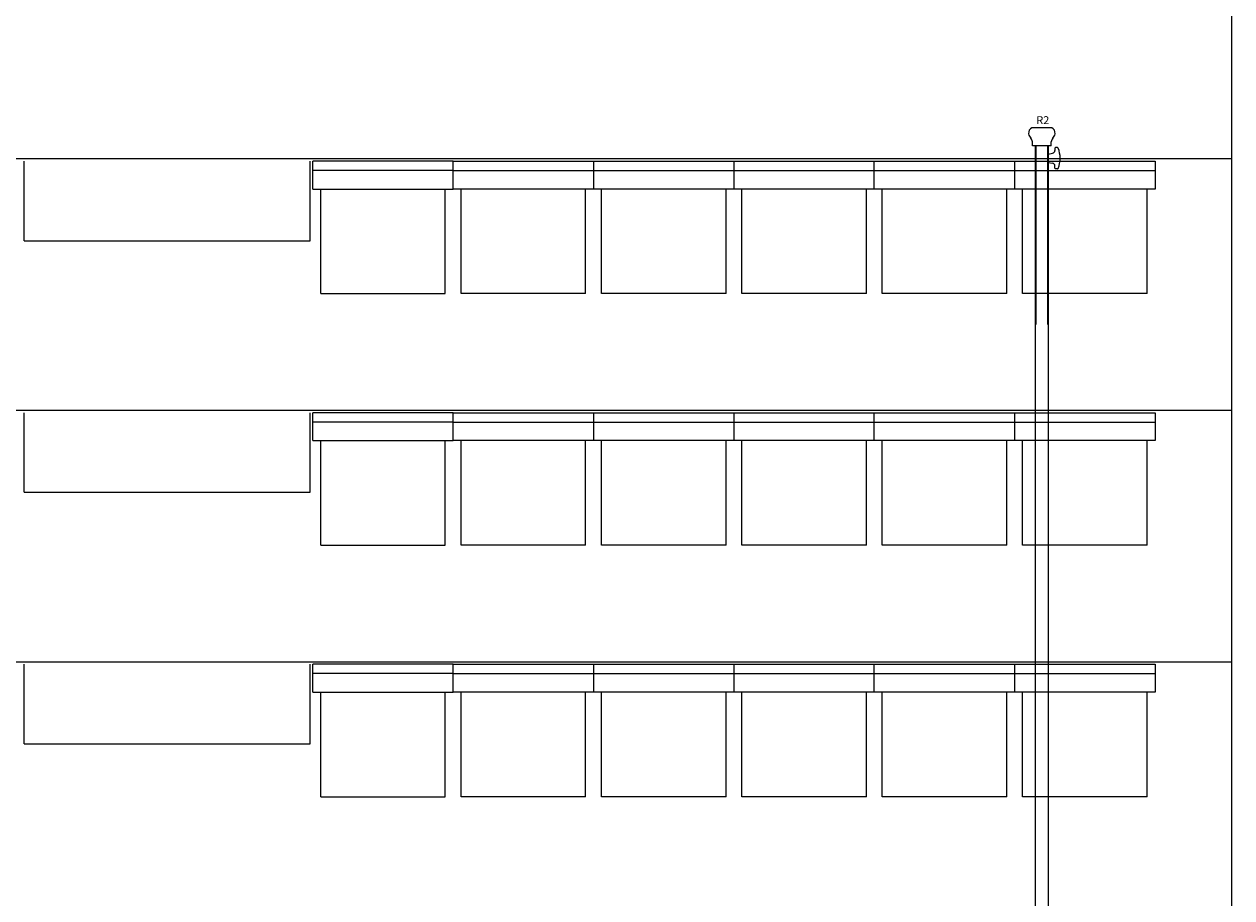
# Model space of a CAD drawing. Units: millimetres. Extents: x 234 to 4463, y 44 to 4332.
# Drawn here: x 2791 to 3247, y 2569 to 2899 of the extents above; entities that cross this region are included whole.
import ezdxf
from ezdxf.enums import TextEntityAlignment as Align

# ---------------------------------------------------------------- set-up
doc = ezdxf.new("R2010")
doc.units = ezdxf.units.MM
for name, color, linetype in [('BlueBox_Audience Seat Platform', 7, 'Continuous'), ('BlueBox_Audience Seats', 7, 'Continuous'), ('BlueBox_Fly Bars', 7, 'Continuous')]:
    doc.layers.add(name, color=color, linetype=linetype)
doc.layers.get('0').off()
doc.styles.add('R-SCENO-08$0$Standard', font='txt.shx')

# ---------------------------------------------------------------- blocks, each defined once
blk = doc.blocks.new('*U14')
for p, q in [((3.76, 306.9), (-3.76, 306.9)), ((-3.51, 300), (-3.51, 301.6)), ((3.51, 300), (3.51, 301.6)), ((3.51, 300), (-3.51, 300)), ((-2.42, -300), (-2.42, 300)), ((2.41, 300), (-2.42, 300)), ((-2.13, 232.5), (-2.13, 300)), ((2.12, 300), (2.12, 232.5)), ((2.41, 296.95), (2.41, 295.35)), ((2.41, 300), (2.41, -300)), ((2.41, 296.95), (4.09, 297.25)), ((4.91, 299.1), (4.91, 298.23)), ((5.93, 299.35), (5.16, 299.35)), ((2.41, 293.75), (2.41, 295.35)), ((2.41, 293.75), (4.09, 293.46)), ((4.91, 291.6), (4.91, 292.47)), ((5.93, 291.35), (5.16, 291.35)), ((-2.13, -232.5), (-2.13, -300)), ((2.12, -300), (2.12, -232.5)), ((4.91, -291.65), (4.91, -292.52)), ((5.93, -291.4), (5.16, -291.4)), ((2.41, -293.8), (4.09, -293.5)), ((2.41, -293.8), (2.41, -295.4)), ((2.41, -297), (2.41, -295.4)), ((3.51, -300), (-3.51, -300)), ((-3.51, -300), (-3.51, -301.6)), ((2.41, -300), (-2.42, -300)), ((2.41, -297), (4.09, -297.3)), ((3.51, -300), (3.51, -301.6)), ((4.91, -299.15), (4.91, -298.28)), ((5.93, -299.4), (5.16, -299.4)), ((3.76, -306.9), (-3.76, -306.9))]:
    blk.add_line(p, q)
for centre, radius, start, end in [((-2.68, 304.85), 2.32, 117.9023, 185.903), ((2.68, 304.85), 2.32, 354.097, 62.0977), ((-2.09, 305.01), 2.92, 187.8901, 226.3278), ((-6.26, 301.13), 2.79, 9.6451, 39.3497), ((6.26, 301.13), 2.79, 140.6503, 170.3549), ((2.09, 305.01), 2.92, 313.6722, 352.1099), ((3.91, 298.23), 1, 280, 360), ((5.16, 299.1), 0.25, 90, 180), ((5.93, 299.1), 0.25, 22.1883, 90), ((-3.26, 295.35), 10.18, 360, 22.1883), ((3.91, 292.47), 1, 360, 80), ((-3.26, 295.35), 10.18, 337.8117, 360), ((5.16, 291.6), 0.25, 180, 270), ((5.93, 291.6), 0.25, 270, 337.8117), ((5.16, -291.65), 0.25, 90, 180), ((5.93, -291.65), 0.25, 22.1883, 90), ((-3.26, -295.4), 10.18, 360, 22.1883), ((3.91, -292.52), 1, 280, 360), ((-3.26, -295.4), 10.18, 337.8117, 360), ((3.91, -298.28), 1, 360, 80), ((5.16, -299.15), 0.25, 180, 270), ((5.93, -299.15), 0.25, 270, 337.8117), ((-2.68, -304.85), 2.32, 174.097, 242.0977), ((-2.09, -305.01), 2.92, 133.6722, 172.1099), ((-6.26, -301.13), 2.79, 320.6503, 350.3549), ((6.26, -301.13), 2.79, 189.6451, 219.3497), ((2.68, -304.85), 2.32, 297.9023, 5.903), ((2.09, -305.01), 2.92, 7.8901, 46.3278)]:
    blk.add_arc(centre, radius, start, end)
blk = doc.blocks.new('BB藍盒子_一層移動式觀眾席(平面)')
for p, q in [((980.5, 1993.71), (980.5, 2636)), ((-993.5, 2468.71), (980.5, 2468.71)), ((524.5, 2437.71), (524.5, 2467.71)), ((632.5, 2437.71), (632.5, 2467.71)), ((524.5, 2437.71), (632.5, 2437.71)), ((-993.5, 2373.71), (980.5, 2373.71)), ((524.5, 2342.71), (524.5, 2372.71)), ((632.5, 2342.71), (632.5, 2372.71)), ((524.5, 2342.71), (632.5, 2342.71)), ((-993.5, 2278.71), (980.5, 2278.71)), ((524.5, 2247.71), (524.5, 2277.71)), ((632.5, 2247.71), (632.5, 2277.71)), ((524.5, 2247.71), (632.5, 2247.71))]:
    blk.add_line(p, q)
at = {"layer": 'BlueBox_Audience Seats'}
for p, q in [((633.5, 2457.21), (633.5, 2467.71)), ((686.5, 2467.71), (633.5, 2467.71)), ((686.5, 2457.21), (686.5, 2467.71)), ((686.5, 2457.21), (686.5, 2467.71)), ((686.5, 2467.71), (739.5, 2467.71)), ((739.5, 2467.71), (739.5, 2457.21)), ((739.5, 2467.71), (792.5, 2467.71)), ((792.5, 2467.71), (792.5, 2457.21)), ((792.5, 2467.71), (845.5, 2467.71)), ((845.5, 2457.21), (845.5, 2467.71)), ((845.5, 2467.71), (898.5, 2467.71)), ((898.5, 2457.21), (898.5, 2467.71)), ((898.5, 2467.71), (951.5, 2467.71)), ((951.5, 2467.71), (951.5, 2457.21)), ((686.5, 2464.21), (633.5, 2464.21)), ((686.5, 2464.21), (739.5, 2464.21)), ((739.5, 2464.21), (792.5, 2464.21)), ((792.5, 2464.21), (845.5, 2464.21)), ((845.5, 2464.21), (898.5, 2464.21)), ((898.5, 2464.21), (951.5, 2464.21)), ((633.5, 2457.21), (686.5, 2457.21)), ((636.5, 2417.71), (636.5, 2457.21)), ((683.5, 2417.71), (683.5, 2457.21)), ((739.5, 2457.21), (686.5, 2457.21)), ((689.5, 2417.71), (689.5, 2457.21)), ((736.5, 2417.71), (736.5, 2457.21)), ((792.5, 2457.21), (739.5, 2457.21)), ((742.5, 2417.71), (742.5, 2457.21)), ((789.5, 2417.71), (789.5, 2457.21)), ((845.5, 2457.21), (792.5, 2457.21)), ((795.5, 2417.71), (795.5, 2457.21)), ((842.5, 2417.71), (842.5, 2457.21)), ((898.5, 2457.21), (845.5, 2457.21)), ((848.5, 2417.71), (848.5, 2457.21)), ((895.5, 2417.71), (895.5, 2457.21)), ((951.5, 2457.21), (898.5, 2457.21)), ((901.5, 2417.71), (901.5, 2457.21)), ((948.5, 2417.71), (948.5, 2457.21)), ((636.5, 2417.71), (683.5, 2417.71)), ((736.5, 2417.71), (689.5, 2417.71)), ((789.5, 2417.71), (742.5, 2417.71)), ((842.5, 2417.71), (795.5, 2417.71)), ((895.5, 2417.71), (848.5, 2417.71)), ((948.5, 2417.71), (901.5, 2417.71)), ((633.5, 2362.21), (633.5, 2372.71)), ((686.5, 2372.71), (633.5, 2372.71)), ((686.5, 2362.21), (686.5, 2372.71)), ((686.5, 2362.21), (686.5, 2372.71)), ((686.5, 2372.71), (739.5, 2372.71)), ((739.5, 2372.71), (739.5, 2362.21)), ((739.5, 2372.71), (792.5, 2372.71)), ((792.5, 2372.71), (792.5, 2362.21)), ((792.5, 2372.71), (845.5, 2372.71)), ((845.5, 2362.21), (845.5, 2372.71)), ((845.5, 2372.71), (898.5, 2372.71)), ((898.5, 2362.21), (898.5, 2372.71)), ((898.5, 2372.71), (951.5, 2372.71)), ((951.5, 2372.71), (951.5, 2362.21)), ((686.5, 2369.21), (633.5, 2369.21)), ((686.5, 2369.21), (739.5, 2369.21)), ((739.5, 2369.21), (792.5, 2369.21)), ((792.5, 2369.21), (845.5, 2369.21)), ((845.5, 2369.21), (898.5, 2369.21)), ((898.5, 2369.21), (951.5, 2369.21)), ((633.5, 2362.21), (686.5, 2362.21)), ((636.5, 2322.71), (636.5, 2362.21)), ((683.5, 2322.71), (683.5, 2362.21)), ((739.5, 2362.21), (686.5, 2362.21)), ((689.5, 2322.71), (689.5, 2362.21)), ((736.5, 2322.71), (736.5, 2362.21)), ((792.5, 2362.21), (739.5, 2362.21)), ((742.5, 2322.71), (742.5, 2362.21)), ((789.5, 2322.71), (789.5, 2362.21)), ((845.5, 2362.21), (792.5, 2362.21)), ((795.5, 2322.71), (795.5, 2362.21)), ((842.5, 2322.71), (842.5, 2362.21)), ((898.5, 2362.21), (845.5, 2362.21)), ((848.5, 2322.71), (848.5, 2362.21)), ((895.5, 2322.71), (895.5, 2362.21)), ((951.5, 2362.21), (898.5, 2362.21)), ((901.5, 2322.71), (901.5, 2362.21)), ((948.5, 2322.71), (948.5, 2362.21)), ((636.5, 2322.71), (683.5, 2322.71)), ((736.5, 2322.71), (689.5, 2322.71)), ((789.5, 2322.71), (742.5, 2322.71)), ((842.5, 2322.71), (795.5, 2322.71)), ((895.5, 2322.71), (848.5, 2322.71)), ((948.5, 2322.71), (901.5, 2322.71)), ((633.5, 2267.21), (633.5, 2277.71)), ((686.5, 2277.71), (633.5, 2277.71)), ((686.5, 2267.21), (686.5, 2277.71)), ((686.5, 2267.21), (686.5, 2277.71)), ((686.5, 2277.71), (739.5, 2277.71)), ((739.5, 2277.71), (739.5, 2267.21)), ((739.5, 2277.71), (792.5, 2277.71)), ((792.5, 2277.71), (792.5, 2267.21)), ((792.5, 2277.71), (845.5, 2277.71)), ((845.5, 2267.21), (845.5, 2277.71)), ((845.5, 2277.71), (898.5, 2277.71)), ((898.5, 2267.21), (898.5, 2277.71)), ((898.5, 2277.71), (951.5, 2277.71)), ((951.5, 2277.71), (951.5, 2267.21)), ((686.5, 2274.21), (633.5, 2274.21)), ((686.5, 2274.21), (739.5, 2274.21)), ((739.5, 2274.21), (792.5, 2274.21)), ((792.5, 2274.21), (845.5, 2274.21)), ((845.5, 2274.21), (898.5, 2274.21)), ((898.5, 2274.21), (951.5, 2274.21)), ((633.5, 2267.21), (686.5, 2267.21)), ((636.5, 2227.71), (636.5, 2267.21)), ((683.5, 2227.71), (683.5, 2267.21)), ((739.5, 2267.21), (686.5, 2267.21)), ((689.5, 2227.71), (689.5, 2267.21)), ((736.5, 2227.71), (736.5, 2267.21)), ((792.5, 2267.21), (739.5, 2267.21)), ((742.5, 2227.71), (742.5, 2267.21)), ((789.5, 2227.71), (789.5, 2267.21)), ((845.5, 2267.21), (792.5, 2267.21)), ((795.5, 2227.71), (795.5, 2267.21)), ((842.5, 2227.71), (842.5, 2267.21)), ((898.5, 2267.21), (845.5, 2267.21)), ((848.5, 2227.71), (848.5, 2267.21)), ((895.5, 2227.71), (895.5, 2267.21)), ((951.5, 2267.21), (898.5, 2267.21)), ((901.5, 2227.71), (901.5, 2267.21)), ((948.5, 2227.71), (948.5, 2267.21)), ((636.5, 2227.71), (683.5, 2227.71)), ((736.5, 2227.71), (689.5, 2227.71)), ((789.5, 2227.71), (742.5, 2227.71)), ((842.5, 2227.71), (795.5, 2227.71)), ((895.5, 2227.71), (848.5, 2227.71)), ((948.5, 2227.71), (901.5, 2227.71))]:
    blk.add_line(p, q, dxfattribs=at)

msp = doc.modelspace()

# ---------------------------------------------------------------- block references
at = {"layer": 'BlueBox_Audience Seat Platform'}
msp.add_blockref('BB藍盒子_一層移動式觀眾席(平面)', (2266.06, 379.58), dxfattribs=at)
at = {"layer": 'BlueBox_Fly Bars'}
msp.add_blockref('*U14', (3174.81, 2553.08), dxfattribs=at)

# ---------------------------------------------------------------- texts
at = {"layer": 'BlueBox_Fly Bars', "style": 'R-SCENO-08$0$Standard'}
msp.add_text('R2', height=3, dxfattribs=at).set_placement((3175.18, 2861.32), align=Align.CENTER)

doc.saveas('drawing.dxf')
